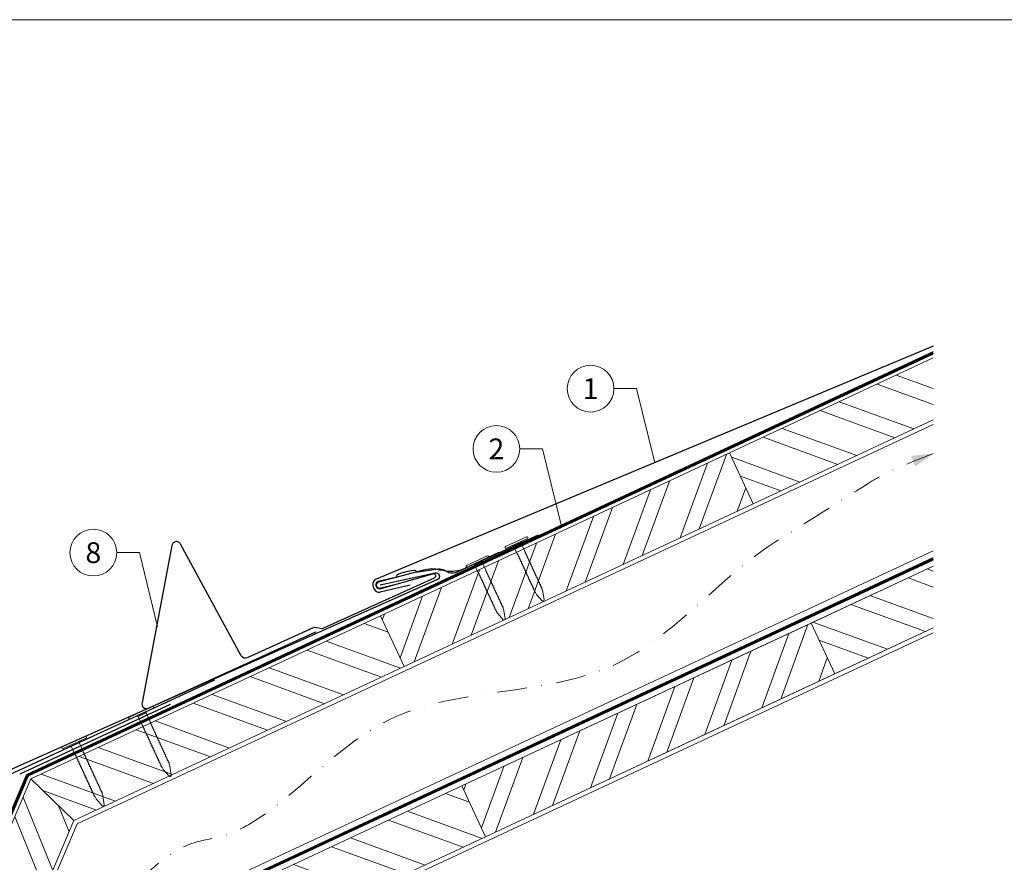
# Model space of a CAD drawing. Units: millimetres. Extents: x 0 to 70034, y 0 to 4832.
# Drawn here: x 61445 to 61867, y 374 to 735 of the extents above; entities that cross this region are included whole.
import ezdxf
from ezdxf.enums import TextEntityAlignment as Align

# ---------------------------------------------------------------- set-up
doc = ezdxf.new("R2010")
doc.units = ezdxf.units.MM
for name, pattern in [('GESTRICHELT', [0.75, 0.5, -0.25]), ('STRICHPUNKT', [25.4, 12.7, -6.35, 0, -6.35]), ('Trennlage', [30, 12, -18])]:
    doc.linetypes.add(name, pattern=pattern)
for name, color, linetype, lineweight, true_color in [('01_PREFA-Dachprodukt', 12, 'Continuous', 25, 0xe1000f), ('01_PREFA-Hafte', 11, 'Continuous', 25, 0xff7f7f), ('02_Nägel', 11, 'Continuous', 15, 0xff7f7f), ('02_PREFA-Schneefang', 11, 'Continuous', 25, 0xff7f7f), ('02_Saumstreifen', 11, 'Continuous', 25, 0xff7f7f), ('04_Trennlage', 251, 'Continuous', 25, 0x505f69), ('04_Trennlage_Linie', 251, 'Continuous', 0, 0x505f69), ('04_Unterdach', 251, 'Continuous', 25, 0x505f69), ('04_Unterdach_Linie', 251, 'Continuous', 0, 0x505f69), ('06_Holz', 252, 'Continuous', 15, 0x8296a0), ('06_Holzschfraffur', 254, 'Continuous', 13, 0xdce6eb), ('08_Bemassung', 251, 'Continuous', 5, 0x505f69), ('09_Luft', 252, 'Continuous', 5, 0x8296a0), ('10_Blattrahmen', 18, 'Continuous', 20, 0x000000), ('11_Schrift_Deutsch', 251, 'Continuous', 5, 0x505f69)]:
    doc.layers.add(name, color=color, linetype=linetype, lineweight=lineweight, true_color=true_color)
doc.styles.add('PREFA_Standard', font='arial.ttf', dxfattribs={"height": 20})
pattern_1 = [(340, (54693.698, -2438.641), (6.515484, 17.901144), []), (340, (54697.493, -2446.78), (6.515484, 17.901144), [])]

# ---------------------------------------------------------------- blocks, each defined once
blk = doc.blocks.new('A$C4BAB4951')
for p, q in [((0, -4.3), (0, 4.3)), ((0.7, -4.3), (0.7, 4.3)), ((-23.67, -0.01), (-23.67, 0.01)), ((-23.39, 0.39), (-20.4, 1.28)), ((-20.32, 1.29), (-19.6, 1.35)), ((-3.67, 1.5), (-0.4, 1.5)), ((-0.4, 1.5), (0, 2)), ((-0.4, -1.5), (-0.4, 1.5)), ((-23.39, -0.39), (-20.4, -1.28)), ((-20.32, -1.29), (-19.6, -1.35)), ((-3.67, -1.5), (-0.4, -1.5)), ((-0.4, -1.5), (0, -2))]:
    blk.add_line(p, q)
at = {"extrusion": (0, 0, -1)}
for centre, radius, start, end in [((-0.35, 4.3), 0.35, 0, 180), ((23.27, 0.01), 0.4, 360, 73.5064), ((20.28, 0.9), 0.4, 73.5064, 85.188), ((19.6, 1.91), 0.553, 244.5196, 270), ((18.58, -0.22), 1.8, 64.5196, 71.6711), ((19.1, 1.33), 0.17, 71.6711, 153.7368), ((18.86, 1.45), 0.0923, 267.8027, 333.7368), ((18.86, 1.91), 0.552, 244.5057, 269.6735), ((17.85, -0.22), 1.8, 64.5196, 71.6711), ((18.36, 1.33), 0.17, 71.6711, 153.7368), ((18.13, 1.45), 0.0923, 267.8027, 333.7368), ((18.13, 1.91), 0.551, 244.4964, 269.3324), ((17.12, -0.22), 1.8, 64.5196, 71.6711), ((17.63, 1.33), 0.17, 71.6711, 153.7368), ((17.39, 1.45), 0.0923, 267.8027, 333.7368), ((17.39, 1.91), 0.552, 244.5062, 269.673), ((16.38, -0.22), 1.8, 64.5196, 71.6711), ((16.89, 1.33), 0.17, 71.6711, 153.7368), ((16.66, 1.45), 0.0923, 267.8027, 333.7368), ((16.66, 1.91), 0.551, 244.4964, 269.3324), ((15.65, -0.22), 1.8, 64.5196, 71.6711), ((16.16, 1.33), 0.17, 71.6711, 153.7368), ((15.93, 1.45), 0.0923, 267.8027, 333.7368), ((15.93, 1.91), 0.552, 244.5057, 269.6735), ((14.91, -0.22), 1.8, 64.5196, 71.6711), ((15.43, 1.33), 0.17, 71.6711, 153.7368), ((15.19, 1.45), 0.0923, 267.8027, 333.7368), ((15.19, 1.91), 0.551, 244.4964, 269.3324), ((14.18, -0.22), 1.8, 64.5196, 71.6711), ((14.69, 1.33), 0.17, 71.6711, 153.7368), ((14.46, 1.45), 0.0923, 267.8027, 333.7368), ((14.46, 1.91), 0.552, 244.5057, 269.6735), ((13.45, -0.22), 1.8, 64.5196, 71.6711), ((13.96, 1.33), 0.17, 71.6711, 153.7368), ((13.72, 1.45), 0.0923, 267.8027, 333.7368), ((13.73, 1.91), 0.551, 244.4964, 269.3324), ((12.71, -0.22), 1.8, 64.5196, 71.6711), ((13.23, 1.33), 0.17, 71.6711, 153.7368), ((12.99, 1.45), 0.0923, 267.8027, 333.7368), ((12.99, 1.91), 0.552, 244.5057, 269.6735), ((11.98, -0.22), 1.8, 64.5196, 71.6711), ((12.49, 1.33), 0.17, 71.6711, 153.7368), ((12.26, 1.45), 0.0923, 267.8027, 333.7368), ((12.25, 1.92), 0.57, 244.7073, 270.3706), ((11.23, -0.22), 1.8, 64.5196, 71.6711), ((11.74, 1.33), 0.17, 71.6711, 153.7368), ((11.51, 1.45), 0.0923, 267.8027, 333.7368), ((11.51, 1.91), 0.551, 244.4964, 269.3324), ((10.5, -0.22), 1.8, 64.5196, 71.6711), ((11.01, 1.33), 0.17, 71.6711, 153.7368), ((10.78, 1.45), 0.0923, 267.8027, 333.7368), ((10.78, 1.91), 0.552, 244.5057, 269.6735), ((9.76, -0.22), 1.8, 64.5196, 71.6711), ((10.28, 1.33), 0.17, 71.6711, 153.7368), ((10.04, 1.45), 0.0923, 267.8027, 333.7368), ((10.04, 1.91), 0.551, 244.4964, 269.3324), ((9.03, -0.22), 1.8, 64.5196, 71.6711), ((9.54, 1.33), 0.17, 71.6711, 153.7368), ((9.31, 1.45), 0.0923, 267.8027, 333.7368), ((9.31, 1.91), 0.552, 244.5062, 269.673), ((8.29, -0.22), 1.8, 64.5196, 71.6711), ((8.81, 1.33), 0.17, 71.6711, 153.7368), ((8.57, 1.45), 0.0923, 267.8027, 333.7368), ((8.58, 1.91), 0.551, 244.4984, 269.3304), ((7.56, -0.22), 1.8, 64.5196, 71.6711), ((8.08, 1.33), 0.17, 71.6711, 153.7368), ((7.84, 1.45), 0.0923, 267.8027, 333.7368), ((7.84, 1.91), 0.552, 244.5057, 269.6735), ((6.83, -0.22), 1.8, 64.5196, 71.6711), ((7.34, 1.33), 0.17, 71.6711, 153.7368), ((7.11, 1.45), 0.0923, 267.8027, 333.7368), ((7.11, 1.91), 0.551, 244.4964, 269.3324), ((6.1, -0.22), 1.8, 64.5196, 71.6711), ((6.61, 1.33), 0.17, 71.6711, 153.7368), ((6.37, 1.45), 0.0923, 267.8027, 333.7368), ((6.37, 1.91), 0.552, 244.5057, 269.6735), ((5.36, -0.22), 1.8, 64.5196, 71.6711), ((5.87, 1.33), 0.17, 71.6711, 153.7368), ((5.64, 1.45), 0.0923, 267.8027, 333.7368), ((5.64, 1.91), 0.552, 244.5057, 269.6735), ((4.62, -0.22), 1.8, 64.5196, 71.6711), ((5.14, 1.33), 0.17, 71.6711, 153.7368), ((4.9, 1.45), 0.0923, 267.8027, 333.7368), ((4.91, 1.9), 0.551, 244.4964, 269.3324), ((3.89, -0.22), 1.8, 64.5196, 71.6711), ((4.41, 1.33), 0.17, 71.6711, 153.7368), ((4.17, 1.45), 0.0923, 267.8027, 333.7368), ((4.17, 1.91), 0.552, 244.5057, 269.6735), ((3.16, -0.22), 1.8, 64.5196, 71.6711), ((3.67, 1.33), 0.17, 71.6711, 90), ((23.27, -0.01), 0.4, 286.4936, 0), ((20.28, -0.9), 0.4, 274.812, 286.4936), ((19.6, -1.91), 0.553, 90, 115.4804), ((18.58, 0.22), 1.8, 288.3289, 295.4804), ((19.1, -1.33), 0.17, 206.2632, 288.3289), ((18.86, -1.45), 0.0923, 26.2632, 92.1973), ((18.86, -1.91), 0.552, 90.3265, 115.4943), ((17.85, 0.22), 1.8, 288.3289, 295.4804), ((18.36, -1.33), 0.17, 206.2632, 288.3289), ((18.13, -1.45), 0.0923, 26.2632, 92.1973), ((18.13, -1.91), 0.551, 90.6676, 115.5036), ((17.12, 0.22), 1.8, 288.3289, 295.4804), ((17.63, -1.33), 0.17, 206.2632, 288.3289), ((17.39, -1.45), 0.0923, 26.2632, 92.1973), ((17.39, -1.91), 0.552, 90.327, 115.4938), ((16.38, 0.22), 1.8, 288.3289, 295.4804), ((16.89, -1.33), 0.17, 206.2632, 288.3289), ((16.66, -1.45), 0.0923, 26.2632, 92.1973), ((16.66, -1.91), 0.551, 90.6676, 115.5036), ((15.65, 0.22), 1.8, 288.3289, 295.4804), ((16.16, -1.33), 0.17, 206.2632, 288.3289), ((15.93, -1.45), 0.0923, 26.2632, 92.1973), ((15.93, -1.91), 0.552, 90.3265, 115.4943), ((14.91, 0.22), 1.8, 288.3289, 295.4804), ((15.43, -1.33), 0.17, 206.2632, 288.3289), ((15.19, -1.45), 0.0923, 26.2632, 92.1973), ((15.19, -1.91), 0.551, 90.6676, 115.5036), ((14.18, 0.22), 1.8, 288.3289, 295.4804), ((14.69, -1.33), 0.17, 206.2632, 288.3289), ((14.46, -1.45), 0.0923, 26.2632, 92.1973), ((14.46, -1.91), 0.552, 90.3265, 115.4943), ((13.45, 0.22), 1.8, 288.3289, 295.4804), ((13.96, -1.33), 0.17, 206.2632, 288.3289), ((13.72, -1.45), 0.0923, 26.2632, 92.1973), ((13.73, -1.91), 0.551, 90.6676, 115.5036), ((12.71, 0.22), 1.8, 288.3289, 295.4804), ((13.23, -1.33), 0.17, 206.2632, 288.3289), ((12.99, -1.45), 0.0923, 26.2632, 92.1973), ((12.99, -1.91), 0.552, 90.3265, 115.4943), ((11.98, 0.22), 1.8, 288.3289, 295.4804), ((12.49, -1.33), 0.17, 206.2632, 288.3289), ((12.26, -1.45), 0.0923, 26.2632, 92.1973), ((12.25, -1.92), 0.57, 89.6294, 115.2927), ((11.23, 0.22), 1.8, 288.3289, 295.4804), ((11.74, -1.33), 0.17, 206.2632, 288.3289), ((11.51, -1.45), 0.0923, 26.2632, 92.1973), ((11.51, -1.91), 0.551, 90.6676, 115.5036), ((10.5, 0.22), 1.8, 288.3289, 295.4804), ((11.01, -1.33), 0.17, 206.2632, 288.3289), ((10.78, -1.45), 0.0923, 26.2632, 92.1973), ((10.78, -1.91), 0.552, 90.3265, 115.4943), ((9.76, 0.22), 1.8, 288.3289, 295.4804), ((10.28, -1.33), 0.17, 206.2632, 288.3289), ((10.04, -1.45), 0.0923, 26.2632, 92.1973), ((10.04, -1.91), 0.551, 90.6676, 115.5036), ((9.03, 0.22), 1.8, 288.3289, 295.4804), ((9.54, -1.33), 0.17, 206.2632, 288.3289), ((9.31, -1.45), 0.0923, 26.2632, 92.1973), ((9.31, -1.91), 0.552, 90.327, 115.4938), ((8.29, 0.22), 1.8, 288.3289, 295.4804), ((8.81, -1.33), 0.17, 206.2632, 288.3289), ((8.57, -1.45), 0.0923, 26.2632, 92.1973), ((8.58, -1.91), 0.551, 90.6696, 115.5016), ((7.56, 0.22), 1.8, 288.3289, 295.4804), ((8.08, -1.33), 0.17, 206.2632, 288.3289), ((7.84, -1.45), 0.0923, 26.2632, 92.1973), ((7.84, -1.91), 0.552, 90.3265, 115.4943), ((6.83, 0.22), 1.8, 288.3289, 295.4804), ((7.34, -1.33), 0.17, 206.2632, 288.3289), ((7.11, -1.45), 0.0923, 26.2632, 92.1973), ((7.11, -1.91), 0.551, 90.6676, 115.5036), ((6.1, 0.22), 1.8, 288.3289, 295.4804), ((6.61, -1.33), 0.17, 206.2632, 288.3289), ((6.37, -1.45), 0.0923, 26.2632, 92.1973), ((6.37, -1.91), 0.552, 90.3265, 115.4943), ((5.36, 0.22), 1.8, 288.3289, 295.4804), ((5.87, -1.33), 0.17, 206.2632, 288.3289), ((5.64, -1.45), 0.0923, 26.2632, 92.1973), ((5.64, -1.91), 0.552, 90.3265, 115.4943), ((4.62, 0.22), 1.8, 288.3289, 295.4804), ((5.14, -1.33), 0.17, 206.2632, 288.3289), ((4.9, -1.45), 0.0923, 26.2632, 92.1973), ((4.91, -1.9), 0.551, 90.6676, 115.5036), ((3.89, 0.22), 1.8, 288.3289, 295.4804), ((4.41, -1.33), 0.17, 206.2632, 288.3289), ((4.17, -1.45), 0.0923, 26.2632, 92.1973), ((4.17, -1.91), 0.552, 90.3265, 115.4943), ((3.16, 0.22), 1.8, 288.3289, 295.4804), ((3.67, -1.33), 0.17, 270, 288.3289), ((-0.35, -4.3), 0.35, 180, 360)]:
    blk.add_arc(centre, radius, start, end, dxfattribs=at)
blk = doc.blocks.new('A$C303698f2')
at = {"layer": '10_Blattrahmen'}
blk.add_lwpolyline([(666.01, -470.92), (666.01, 0), (0, 0), (0, -470.92)], close=True, dxfattribs=at)

msp = doc.modelspace()

# ---------------------------------------------------------------- hatches: boundary and pattern name
at = {"layer": '06_Holzschfraffur'}
h = msp.add_hatch(dxfattribs=at)
h.set_pattern_fill('ANSI32', color=256, scale=2, angle=295, style=0)
h.set_pattern_definition(pattern_1)
h.paths.add_polyline_path([(61836.603, 563.763), (61836.603, 590.244), (61749.38, 549.571), (61759.523, 527.82)])
h = msp.add_hatch(dxfattribs=at)
h.set_pattern_fill('ANSI32', color=256, scale=2, angle=25, style=0)
h.set_pattern_definition([(70, (54693.698, -2438.641), (-17.901144, 6.515484), []), (70, (54701.837, -2434.846), (-17.901144, 6.515484), [])])
h.paths.add_polyline_path([(61759.523, 527.82), (61749.38, 549.571), (61599.839, 479.839), (61609.982, 458.088)])
h = msp.add_hatch(dxfattribs=at)
h.set_pattern_fill('ANSI32', color=256, scale=2, angle=295, style=0)
h.set_pattern_definition([(340, (22156.41, 709.966), (6.515484, 17.901144), []), (340, (22160.206, 701.827), (6.515484, 17.901144), [])])
h.paths.add_polyline_path([(61836.603, 474.679), (61836.603, 501.16), (61784.246, 476.746), (61794.389, 454.995)])
h = msp.add_hatch(dxfattribs=at)
h.set_pattern_fill('ANSI32', color=256, scale=2, angle=295, style=0)
h.set_pattern_definition(pattern_1)
h.paths.add_polyline_path([(61450.112, 410.02), (61468.503, 392.211), (61609.982, 458.088), (61599.839, 479.839)])
h = msp.add_hatch(dxfattribs=at)
h.set_pattern_fill('ANSI32', color=256, scale=2, angle=25, style=0)
h.set_pattern_definition([(70, (54728.564, -2511.466), (-17.901144, 6.515484), []), (70, (54736.702, -2507.671), (-17.901144, 6.515484), [])])
h.paths.add_polyline_path([(61794.389, 454.995), (61784.246, 476.746), (61634.705, 407.014), (61644.848, 385.263)])
h = msp.add_hatch(dxfattribs=at)
h.set_pattern_fill('ANSI32', color=256, scale=2, angle=66.98687, style=0)
h.set_pattern_definition([(111.98687, (58075.46, -6834.92), (-17.664487, -7.13221), []), (111.98687, (58078.97, -6826.654), (-17.664487, -7.13221), [])])
h.paths.add_polyline_path([(61468.503, 392.211), (61450.112, 410.02), (61385.444, 258.053), (61407.534, 248.67)])
h = msp.add_hatch(dxfattribs=at)
h.set_pattern_fill('ANSI32', color=256, scale=2, angle=295, style=0)
h.set_pattern_definition([(340, (54728.564, -2511.466), (6.515484, 17.901144), []), (340, (54732.359, -2519.605), (6.515484, 17.901144), [])])
h.paths.add_polyline_path([(61512.205, 349.891), (61530.681, 332), (61644.848, 385.263), (61634.705, 407.014)])

# ---------------------------------------------------------------- linework, layer by layer
at = {"layer": '01_PREFA-Dachprodukt', "ltscale": 10}
msp.add_line((61509.781, 441.936, 0), (61445.307, 411.987, 0), dxfattribs=at)
at = {"layer": '01_PREFA-Dachprodukt'}
for points in [[(61836.603, 595.218), (61597.993, 495.462, 0.414214), (61596.72, 492.164), (61597.025, 491.474, 0.414214), (61600.323, 490.201), (61612.546, 493.074)], [(61599.673, 493.056), (61623.235, 498.169, -0.904934), (61624.23, 495.354), (61383.788, 388.346, 0.414214), (61382.59, 385.02), (61382.911, 384.337, 0.414214), (61386.237, 383.139), (61398.391, 386.289)]]:
    msp.add_lwpolyline(points, format="xyb", dxfattribs=at)
at = {"layer": '01_PREFA-Hafte'}
msp.add_lwpolyline([(61650.583, 506.882), (61632.654, 498.573, -0.182881), (61629.133, 498.302), (61627.333, 499.209, 0.119736), (61624.624, 499.832), (61615.977, 498.487, -0.282746), (61615.283, 498.723, 0.250134), (61614.15, 499.188, 0.060972), (61607.57, 497.699, 0.250134), (61606.748, 496.792, -0.282746), (61606.223, 496.28), (61598.827, 494.598, 0.867363), (61599.477, 491.725), (61607.744, 493.604)], format="xyb", dxfattribs=at)
at = {"layer": '02_PREFA-Schneefang'}
msp.add_lwpolyline([(61667.403, 514.302), (61634.644, 499.571, -0.1402062), (61626.832, 499.193), (61625.266, 499.418, 0.146571), (61618.306, 499.326), (61598.819, 494.281, 0.867363), (61599.585, 491.437), (61622.199, 497.868, -0.921572), (61622.874, 495.993), (61575.441, 474.492, -0.072219), (61574.889, 474.332), (61571.567, 474.836, 0.072219), (61571.015, 474.675), (61542.781, 461.822, -0.394258), (61540.193, 462.691), (61514.227, 510.556, 0.707523), (61510.501, 509.97), (61497.696, 442.705, 0.635878), (61500.454, 440.356), (61572.108, 472.975)], format="xyb", dxfattribs=at)
at = {"layer": '02_Saumstreifen'}
msp.add_lwpolyline([(61528.806, 452.254), (61387.533, 387.275, 1), (61388.996, 384.095), (61410.346, 393.915, -0.4142136), (61412.004, 393.302), (61417.436, 381.491)], format="xyb", dxfattribs=at)
at = {"layer": '04_Trennlage', "linetype": 'Trennlage', "ltscale": 0.5, "const_width": 1, "elevation": 0, "flags": 128}
msp.add_lwpolyline([(61448.612, 411.525), (61836.603, 592.368)], dxfattribs=at)
at = {"layer": '04_Trennlage', "linetype": 'Trennlage', "ltscale": 0.5, "const_width": 1, "flags": 128}
msp.add_lwpolyline([(61323.662, 117.556), (61448.559, 411.47)], dxfattribs=at)
at = {"layer": '04_Trennlage_Linie', "ltscale": 5, "elevation": 0, "flags": 128}
for points in [[(61448.19, 411.88), (61836.603, 592.919)], [(61448.959, 411.135), (61836.603, 591.816)]]:
    msp.add_lwpolyline(points, dxfattribs=at)
at = {"layer": '04_Trennlage_Linie', "ltscale": 5, "flags": 128}
for points in [[(61323.118, 117.556), (61448.19, 411.88)], [(61324.205, 117.556), (61448.928, 411.059)]]:
    msp.add_lwpolyline(points, dxfattribs=at)
at = {"layer": '04_Unterdach', "linetype": 'Trennlage', "ltscale": 0.5, "const_width": 1, "elevation": 0, "flags": 128}
msp.add_lwpolyline([(61836.603, 504.273), (61509.991, 352.036)], dxfattribs=at)
at = {"layer": '04_Unterdach_Linie', "ltscale": 5, "elevation": 0}
for points in [[(61509.606, 352.408), (61836.603, 504.824)], [(61836.603, 503.721), (61510.375, 351.664)]]:
    msp.add_lwpolyline(points, dxfattribs=at)
at = {"layer": '06_Holz', "elevation": 0}
for points in [[(61836.603, 590.244), (61749.38, 549.571), (61759.523, 527.82), (61836.603, 563.763)], [(61469.903, 390.855), (61836.603, 561.768)], [(61836.603, 507.705), (61507.644, 354.308)], [(61836.603, 501.16), (61634.705, 407.014), (61644.848, 385.263), (61836.603, 474.679)], [(61836.603, 501.16), (61784.246, 476.746), (61794.389, 454.995), (61836.603, 474.679)], [(61468.503, 392.211), (61609.982, 458.088), (61599.839, 479.839), (61450.112, 410.02)], [(61532.168, 330.561), (61836.603, 472.521)], [(61450.112, 410.02), (61385.444, 258.053), (61407.534, 248.67), (61468.503, 392.211)], [(61530.681, 332), (61644.848, 385.263), (61634.705, 407.014), (61512.205, 349.891)], [(61353.82, 117.556), (61469.903, 390.855)]]:
    msp.add_lwpolyline(points, dxfattribs=at)
for points in [[(61609.982, 458.088), (61759.523, 527.82), (61749.38, 549.571), (61599.839, 479.839)], [(61644.848, 385.263), (61794.389, 454.995), (61784.246, 476.746), (61634.705, 407.014)]]:
    msp.add_lwpolyline(points, close=True, dxfattribs=at)
at = {"layer": '06_Holzschfraffur', "elevation": 0}
msp.add_lwpolyline([(61450.112, 410.02), (61468.503, 392.211)], dxfattribs=at)
at = {"layer": '08_Bemassung'}
for p, q in [((61699.809, 577.07), (61709.515, 577.07)), ((61709.515, 577.07), (61717.298, 545.34)), ((61659.483, 551.276), (61669.19, 551.276)), ((61669.19, 551.276), (61677.308, 518.181)), ((61486.845, 506.882), (61496.551, 506.882)), ((61496.551, 506.882), (61504.334, 475.152))]:
    msp.add_line(p, q, dxfattribs=at)
at = {"layer": '09_Luft', "linetype": 'STRICHPUNKT'}
msp.add_open_spline([(61495.456, 365.292, 0), (61513.433, 383.622, 0), (61549.121, 381.386, 0), (61596.344, 453.797, 0), (61703.773, 441.65, 0), (61744.956, 496.309, 0), (61768.785, 511.326, 0), (61768.787, 511.328, 0), (61768.79, 511.33, 0), (61768.792, 511.331, 0), (61782.123, 519.732, 0), (61795.454, 528.132, 0), (61808.785, 536.533, 0), (61813.085, 539.243, 0), (61817.385, 541.953, 0), (61836.603, 549.264, 0)], degree=3, knots=[688.3911036, 688.3911036, 688.3911036, 688.3911036, 717.4028812, 814.3386324, 913.7180486, 999.2536195, 999.2536195, 999.2536195, 999.2629057, 999.2629057, 999.2629057, 1047.1140517, 1047.1140517, 1047.1140517, 1062.5502756, 1062.5502756, 1062.5502756, 1062.5502756], dxfattribs=at)
at = {"layer": '09_Luft', "linetype": 'GESTRICHELT'}
msp.add_solid([(61828.033, 546.047, 0), (61827.172, 548.344, 0), (61828.895, 543.751, 0), (61836.603, 549.264, 0)], dxfattribs=at)
at = {"layer": '11_Schrift_Deutsch'}
for centre in [(61689.813, 577.07), (61649.487, 551.276), (61476.849, 506.882)]:
    msp.add_circle(centre, 9.996, dxfattribs=at)

# ---------------------------------------------------------------- block references
at = {"xscale": 1.560788373981122, "yscale": 1.560788373981122, "zscale": 1.560788373981122}
msp.add_blockref('A$C303698f2', (61209.57, 734.999), dxfattribs=at)
at = {"layer": '02_Nägel'}
for p, xscale, yscale, zscale, rotation in [((61658.243, 510.877), 1.15, 1.15, 1.15, 114.7131263012928), ((61641.521, 502.759), 1.15, 1.15, 1.15, 114.8638907461469), ((61497.557, 437.948), 1.25, 1.25, 1.25, 114.7000000000152), ((61468.868, 425.277), 1.25, 1.25, 1.25, 114.7000000000152)]:
    msp.add_blockref('A$C4BAB4951', p, dxfattribs=dict(at, xscale=xscale, yscale=yscale, zscale=zscale, rotation=rotation))

# ---------------------------------------------------------------- texts
at = {"layer": '11_Schrift_Deutsch', "style": 'PREFA_Standard'}
for s, p in [('1', (61689.813, 577.07)), ('2', (61649.487, 551.276)), ('8', (61476.849, 506.882))]:
    msp.add_text(s, height=8.925, dxfattribs=at).set_placement(p, align=Align.MIDDLE_CENTER)

doc.saveas('drawing.dxf')
